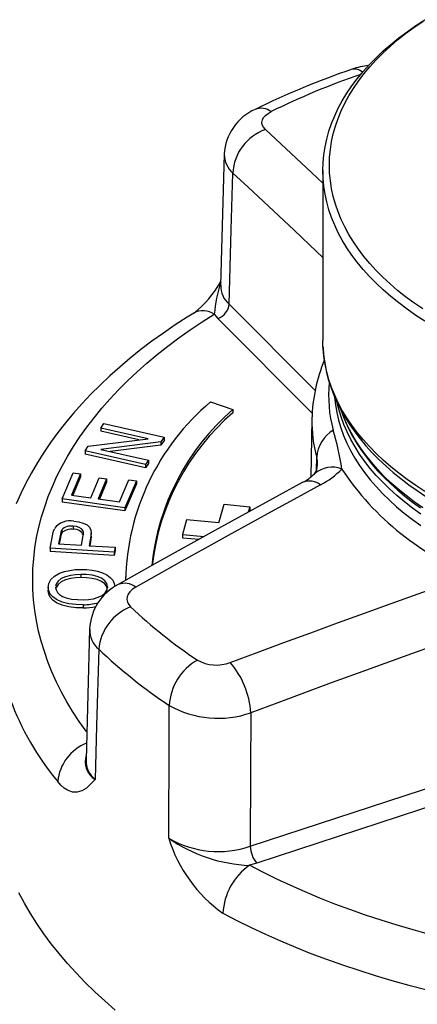
# Model space of a CAD drawing. Extents: x 142 to 2169, y 106 to 1580.
# Drawn here: x 853 to 884, y 888 to 964 of the extents above; entities that cross this region are included whole.
import ezdxf

# ---------------------------------------------------------------- set-up
doc = ezdxf.new("R2010")
doc.units = 0
doc.layers.get('0').update_dxf_attribs({"linetype": 'CONTINUOUS'})

msp = doc.modelspace()

# ---------------------------------------------------------------- linework, layer by layer
at = {"color": 7, "linetype": 'CONTINUOUS'}
for p, q in [((869.095, 953.235), (868.821, 943.199)), ((876.668, 951.99), (876.668, 938.947)), ((868.83, 943.198), (868.831, 943.212)), ((876.075, 935.116), (869.478, 941.737)), ((868.33, 940.966), (868.61, 940.647)), ((868.61, 940.647), (875.852, 933.38)), ((876.678, 938.507), (876.668, 938.947)), ((868.047, 934.252), (869.757, 933.657)), ((869.757, 933.657), (869.757, 933.411)), ((859.617, 932.241), (859.847, 932.578)), ((859.847, 932.578), (864.479, 931.534)), ((875.831, 932.951), (875.736, 928.478)), ((863.253, 931.421), (859.617, 932.241)), ((859.617, 932.241), (859.617, 931.995)), ((862.553, 931.334), (859.617, 931.995)), ((858.414, 930.485), (858.66, 930.846)), ((858.66, 930.846), (863.253, 931.421)), ((864.231, 931.174), (859.636, 930.599)), ((864.231, 930.928), (860.337, 930.441)), ((864.479, 931.534), (864.231, 931.174)), ((864.479, 931.289), (864.231, 930.928)), ((864.231, 931.174), (864.231, 930.928)), ((864.479, 931.534), (864.479, 931.289)), ((863.045, 929.441), (858.414, 930.485)), ((858.414, 930.485), (858.414, 930.239)), ((863.045, 929.196), (858.414, 930.239)), ((859.636, 930.599), (863.276, 929.778)), ((863.276, 929.778), (863.045, 929.441)), ((863.276, 929.533), (863.045, 929.196)), ((863.045, 929.441), (863.045, 929.196)), ((863.276, 929.778), (863.276, 929.533)), ((876.179, 929.041), (876.201, 930.002)), ((856.643, 926.814), (857.497, 928.816)), ((858.067, 928.736), (857.369, 927.1)), ((857.497, 928.816), (858.067, 928.736)), ((858.067, 928.736), (858.067, 928.49)), ((858.067, 928.49), (857.468, 927.087)), ((858.848, 926.893), (859.501, 928.425)), ((860.068, 928.345), (859.415, 926.813)), ((859.501, 928.425), (860.068, 928.345)), ((860.068, 928.1), (859.514, 926.8)), ((860.068, 928.345), (860.068, 928.1)), ((861.058, 926.583), (861.784, 928.283)), ((862.354, 928.203), (861.471, 926.136)), ((862.354, 927.957), (861.471, 925.891)), ((861.784, 928.283), (862.354, 928.203)), ((862.354, 928.203), (862.354, 927.957)), ((857.369, 927.1), (858.848, 926.893)), ((861.471, 926.136), (856.643, 926.814)), ((856.643, 926.814), (856.643, 926.568)), ((861.471, 925.891), (856.643, 926.568)), ((859.415, 926.813), (861.058, 926.583)), ((868.679, 924.978), (869.081, 926.393)), ((869.081, 926.393), (871.055, 926.209)), ((861.471, 926.136), (861.471, 925.891)), ((871.055, 926.209), (870.935, 925.786)), ((871.055, 925.963), (871.018, 925.832)), ((871.055, 926.209), (871.055, 925.963)), ((866.212, 925.208), (865.89, 924.076)), ((868.679, 924.978), (866.212, 925.208)), ((855.723, 923.032), (855.927, 924.1)), ((856.515, 924.094), (856.377, 923.37)), ((856.515, 924.094), (856.515, 923.848)), ((856.625, 924.44), (856.625, 924.194)), ((857.508, 924.715), (857.508, 924.469)), ((858.886, 923.952), (858.886, 924.197)), ((865.89, 924.076), (867.548, 923.921)), ((865.89, 924.076), (865.89, 923.83)), ((856.377, 923.37), (858.141, 923.259)), ((856.515, 923.848), (856.423, 923.367)), ((858.141, 923.259), (858.28, 923.99)), ((858.86, 923.948), (858.722, 923.222)), ((858.86, 923.702), (858.768, 923.219)), ((858.86, 923.948), (858.86, 923.702)), ((865.89, 923.83), (867.169, 923.711)), ((860.656, 922.722), (855.723, 923.032)), ((855.723, 923.032), (855.723, 922.786)), ((860.656, 922.476), (855.723, 922.786)), ((858.722, 923.222), (860.728, 923.096)), ((860.728, 923.096), (860.656, 922.722)), ((860.728, 922.851), (860.656, 922.476)), ((860.656, 922.722), (860.656, 922.476)), ((860.728, 923.096), (860.728, 922.851)), ((858.099, 921.017), (858.099, 920.771)), ((861.518, 920.862), (861.518, 920.616)), ((861.518, 920.616), (861.518, 920.571)), ((855.58, 920.06), (855.58, 919.814)), ((855.58, 920.006), (855.58, 919.76)), ((855.58, 919.76), (855.587, 919.814)), ((856.15, 920.052), (856.145, 920.018)), ((860.144, 920.078), (860.144, 920.007)), ((858.276, 918.69), (858.276, 918.444)), ((858.761, 916.825), (858.486, 906.8)), ((858.491, 906.812), (858.489, 906.8)), ((871.099, 900.176), (887.6, 905.585)), ((888.096, 904.283), (871.595, 898.873)), ((871.595, 898.873), (871.041, 898.713))]:
    msp.add_line(p, q, dxfattribs=at)
at = {"color": 7, "linetype": 'CONTINUOUS', "flags": 128}
for points in [[(884.5, 940.429), (883.803, 940.882), (883.134, 941.349), (882.493, 941.829), (881.883, 942.321), (881.304, 942.826), (880.755, 943.342), (880.239, 943.869), (879.756, 944.406), (879.306, 944.953), (878.89, 945.508), (878.509, 946.071), (878.162, 946.642), (877.85, 947.219), (877.575, 947.802), (877.335, 948.391), (877.132, 948.984), (876.965, 949.581), (876.835, 950.18), (876.742, 950.782), (876.687, 951.386), (876.668, 951.99), (876.687, 952.594), (876.742, 953.198), (876.835, 953.8), (876.965, 954.399), (877.132, 954.996), (877.335, 955.589), (877.575, 956.178), (877.85, 956.761), (878.162, 957.338), (878.509, 957.909), (878.89, 958.472), (879.306, 959.027), (879.756, 959.574), (880.239, 960.111), (880.755, 960.638), (881.304, 961.154), (881.883, 961.659), (882.493, 962.151), (883.134, 962.631), (883.803, 963.098), (884.5, 963.551)], [(884.337, 941.375), (883.665, 941.836), (883.022, 942.311), (882.409, 942.798), (881.827, 943.298), (881.277, 943.809), (880.758, 944.332), (880.273, 944.864), (879.82, 945.406), (879.402, 945.957), (879.019, 946.517), (878.67, 947.083), (878.357, 947.657), (878.08, 948.236), (877.839, 948.821), (877.634, 949.411), (877.467, 950.004), (877.336, 950.6), (877.243, 951.199), (877.187, 951.799), (877.168, 952.4), (877.187, 953), (877.243, 953.601), (877.336, 954.199), (877.467, 954.795), (877.634, 955.389), (877.839, 955.978), (878.08, 956.563), (878.357, 957.142), (878.67, 957.716), (879.019, 958.283), (879.402, 958.842), (879.82, 959.393), (880.273, 959.935), (880.758, 960.467), (881.277, 960.99), (881.827, 961.501), (882.409, 962.001), (883.022, 962.488), (883.665, 962.963), (884.337, 963.424)], [(872.259, 955.12), (872.105, 955.3), (872.015, 955.495), (871.994, 955.677), (872.029, 955.86), (872.12, 956.039), (872.264, 956.209), (872.457, 956.364), (872.693, 956.501)], [(876.668, 951.012), (875.799, 951.826), (874.619, 952.929), (873.439, 954.026), (872.259, 955.12)], [(869.478, 941.737), (869.633, 947.433), (869.752, 951.794)], [(869.752, 951.794), (870.929, 950.704), (872.106, 949.609), (873.283, 948.51), (874.46, 947.406), (875.637, 946.297), (876.668, 945.323)], [(866.754, 941.061), (866.253, 940.748), (865.326, 940.145), (864.424, 939.527), (863.548, 938.896), (862.698, 938.251), (861.875, 937.592), (861.079, 936.92), (860.311, 936.236), (859.572, 935.54), (858.862, 934.832), (858.182, 934.112), (857.532, 933.382), (856.913, 932.642), (856.325, 931.892), (855.769, 931.134), (855.246, 930.366), (854.754, 929.591), (854.296, 928.809), (853.871, 928.021), (853.479, 927.226), (853.121, 926.426)], [(858.528, 908.946), (858.488, 909), (857.965, 909.74), (857.476, 910.487), (857.022, 911.241), (856.604, 912.002), (856.221, 912.769), (855.874, 913.542), (855.563, 914.319), (855.288, 915.102), (855.049, 915.888), (854.848, 916.677), (854.683, 917.469), (854.555, 918.264), (854.464, 919.06), (854.41, 919.858), (854.393, 920.655), (854.414, 921.453), (854.471, 922.251), (854.566, 923.047), (854.697, 923.841), (854.866, 924.633), (855.071, 925.422), (855.313, 926.208), (855.591, 926.99), (855.906, 927.767), (856.257, 928.539), (856.643, 929.306), (857.065, 930.066), (857.523, 930.82), (858.015, 931.566), (858.541, 932.305), (859.102, 933.035), (859.697, 933.756), (860.325, 934.468), (860.986, 935.17), (861.679, 935.862), (862.405, 936.543), (863.161, 937.213), (863.949, 937.87), (864.767, 938.516), (865.615, 939.148), (866.491, 939.768), (867.397, 940.374), (868.33, 940.966)], [(884.5, 927.386), (883.803, 927.839), (883.134, 928.306), (882.493, 928.786), (881.883, 929.278), (881.304, 929.783), (880.755, 930.299), (880.239, 930.826), (879.756, 931.363), (879.306, 931.91), (878.89, 932.465), (878.509, 933.028), (878.162, 933.599), (877.85, 934.176), (877.575, 934.759), (877.335, 935.348), (877.132, 935.941), (876.965, 936.538), (876.835, 937.137), (876.742, 937.739), (876.687, 938.343), (876.678, 938.507)], [(876.682, 938.477), (876.69, 938.263), (876.746, 937.672), (876.834, 937.082), (876.956, 936.494), (877.112, 935.909), (877.3, 935.327), (877.521, 934.75), (877.775, 934.177), (878.062, 933.608), (878.382, 933.046), (878.733, 932.491), (879.117, 931.942), (879.531, 931.402), (879.977, 930.87), (880.453, 930.347), (880.959, 929.835), (881.495, 929.333), (882.058, 928.842), (882.65, 928.364), (883.268, 927.897), (883.913, 927.444), (884.583, 927.004)], [(877.564, 934.619), (877.564, 934.615), (877.63, 934.019), (877.732, 933.426), (877.872, 932.834), (878.049, 932.246), (878.262, 931.662), (878.512, 931.082), (878.798, 930.509), (879.12, 929.941), (879.477, 929.38), (879.869, 928.827), (880.295, 928.283), (880.755, 927.748), (881.248, 927.222), (881.774, 926.707), (882.331, 926.203), (882.92, 925.711), (883.539, 925.231), (884.188, 924.765)], [(884.202, 925.627), (883.554, 926.094), (882.935, 926.573), (882.347, 927.065), (881.789, 927.568), (881.264, 928.083), (880.771, 928.608), (880.311, 929.143), (879.885, 929.687), (879.494, 930.24), (879.137, 930.8), (878.815, 931.367), (878.53, 931.941), (878.28, 932.52), (878.067, 933.104), (877.89, 933.691), (877.773, 934.176)], [(878.05, 933.633), (878.174, 933.269), (878.4, 932.711), (878.657, 932.157), (878.947, 931.609), (879.27, 931.067), (879.624, 930.532), (880.009, 930.004), (880.425, 929.483), (880.872, 928.972), (881.348, 928.47), (881.854, 927.977), (882.389, 927.495), (882.951, 927.024), (883.541, 926.565), (884.158, 926.117)], [(884.34, 926.118), (883.684, 926.582), (883.057, 927.059), (882.46, 927.548), (881.894, 928.049), (881.36, 928.562), (880.858, 929.085), (880.39, 929.619), (879.955, 930.161), (879.555, 930.712), (879.189, 931.272), (878.858, 931.838), (878.563, 932.411), (878.304, 932.989), (878.092, 933.542)], [(875.143, 928.086), (872.811, 926.816), (868.382, 924.384), (863.954, 921.926), (860.955, 920.245)], [(876.488, 927.887), (874.714, 926.922), (872.941, 925.952), (871.167, 924.979), (869.393, 924), (867.62, 923.018), (865.846, 922.032), (864.073, 921.041), (862.3, 920.045)], [(857.562, 925.102), (857.935, 925.056), (858.278, 924.959), (858.567, 924.816), (858.766, 924.63), (858.863, 924.407), (858.886, 924.177), (858.86, 923.948)], [(855.927, 924.1), (855.984, 924.34), (856.056, 924.526)], [(856.625, 924.44), (856.549, 924.248), (856.515, 924.094)], [(856.625, 924.194), (856.549, 924.002), (856.515, 923.848)], [(858.28, 923.99), (858.297, 924.126), (858.289, 924.262), (858.245, 924.396), (858.145, 924.519), (857.972, 924.621), (857.751, 924.685), (857.508, 924.715)], [(858.884, 923.952), (858.886, 923.932), (858.86, 923.702)], [(855.58, 920.006), (855.621, 920.32), (855.784, 920.62), (856.068, 920.89), (856.462, 921.109), (856.83, 921.237), (857.232, 921.328), (857.653, 921.383), (858.083, 921.405)], [(858.083, 921.405), (858.521, 921.396), (858.953, 921.353), (859.367, 921.272), (859.751, 921.151), (860.084, 920.988), (860.345, 920.792), (860.536, 920.571), (860.656, 920.334), (860.704, 920.089)], [(858.099, 921.017), (857.688, 920.995), (857.288, 920.939), (856.914, 920.84), (856.59, 920.695), (856.336, 920.495), (856.184, 920.264), (856.156, 920.089)], [(858.099, 920.771), (857.688, 920.75), (857.288, 920.694), (856.914, 920.595), (856.59, 920.449), (856.336, 920.249), (856.184, 920.018), (856.167, 919.909)], [(860.144, 920.078), (860.087, 920.312), (859.931, 920.531), (859.68, 920.719), (859.354, 920.864), (858.956, 920.962), (858.532, 921.009), (858.099, 921.017)], [(860.121, 919.925), (860.087, 920.066), (859.931, 920.286), (859.68, 920.473), (859.354, 920.618), (858.956, 920.716), (858.532, 920.763), (858.099, 920.771)], [(869.552, 914.267), (871.614, 915.033), (873.675, 915.794), (875.737, 916.551), (877.798, 917.304), (879.86, 918.052), (881.923, 918.796), (883.985, 919.535), (886.048, 920.27)], [(858.276, 918.69), (857.718, 918.702), (857.171, 918.767), (856.661, 918.897), (856.223, 919.095), (855.946, 919.29), (855.746, 919.514), (855.626, 919.756), (855.58, 920.006)], [(858.276, 918.444), (857.718, 918.456), (857.171, 918.521), (856.661, 918.651), (856.223, 918.849), (855.946, 919.044), (855.746, 919.268), (855.626, 919.51), (855.58, 919.76)], [(856.145, 920.018), (856.184, 919.824), (856.29, 919.638), (856.46, 919.469), (856.685, 919.323), (856.963, 919.211), (857.38, 919.122), (857.821, 919.083), (858.267, 919.077)], [(858.267, 919.077), (858.668, 919.1), (859.057, 919.158), (859.417, 919.262), (859.723, 919.412), (859.966, 919.609), (860.108, 919.837), (860.139, 920.045)], [(862.3, 920.045), (862.046, 919.875), (861.847, 919.682), (861.72, 919.492), (861.646, 919.294), (861.63, 919.094), (861.669, 918.896), (861.765, 918.708), (861.913, 918.533)], [(887.595, 916.404), (885.538, 915.671), (883.481, 914.934), (881.425, 914.192), (879.369, 913.446), (877.313, 912.695), (875.257, 911.94), (873.202, 911.181), (871.147, 910.418)], [(859.467, 915.281), (859.301, 909.406), (859.184, 905.293)], [(864.833, 900.792), (864.86, 908.298), (864.869, 910.977)], [(871.147, 910.418), (871.126, 905.977), (871.099, 900.176)], [(859.184, 905.293), (859.18, 905.289), (858.843, 904.928), (858.518, 904.639), (858.172, 904.425), (857.804, 904.317), (857.446, 904.332), (857.074, 904.469), (856.82, 904.635), (856.565, 904.861), (856.314, 905.144)], [(884.867, 893.42), (883.61, 893.761), (882.368, 894.121), (881.144, 894.5), (879.938, 894.898), (878.751, 895.314), (877.584, 895.748), (876.437, 896.2), (875.312, 896.669), (874.209, 897.155), (873.129, 897.658), (872.072, 898.177), (871.041, 898.713)], [(860.729, 887.618), (859.929, 888.312), (859.16, 889.017), (858.424, 889.734), (857.721, 890.462), (857.051, 891.199), (856.416, 891.947), (855.814, 892.704), (855.248, 893.47), (854.716, 894.244), (854.22, 895.025), (853.76, 895.814), (853.336, 896.609)], [(868.999, 895.038), (870.066, 894.484), (871.157, 893.946), (872.272, 893.425), (873.411, 892.921), (874.573, 892.434), (875.756, 891.965), (876.96, 891.514), (878.184, 891.08), (879.427, 890.665), (880.689, 890.269), (881.969, 889.892), (883.265, 889.535), (884.577, 889.196), (885.904, 888.878), (887.245, 888.579), (888.6, 888.301), (889.966, 888.043)]]:
    msp.add_lwpolyline(points, dxfattribs=at)
at = {"color": 7, "linetype": 'CONTINUOUS'}
for centre, radius, start, end in [((899.566, 899.19), 63.984, 108.83516, 116.04994), ((880.693, 954.824), 5.237, 95.49936, 109.91363), ((879.092, 958.874), 0.893, 46.28219, 101.81659), ((899.543, 901.55), 61.16, 109.05773, 116.04011), ((873.078, 953.027), 3.986, 113.81048, 176.98019), ((871.921, 955.46), 1.296, 53.40611, 110.48424), ((873.473, 951.598), 3.725, 109.0152, 176.98588), ((871.09, 953.272), 1.994, 181.02843, 227.86808), ((862.477, 946.818), 7.169, 306.59049, 332.38498), ((880.607, 939.764), 12.336, 162.72426, 174.40854), ((870.622, 943.119), 1.794, 177.4609, 230.37514), ((868.213, 941.854), 1.27, 288.18893, 354.71449), ((867.462, 939.695), 1.539, 55.67385, 117.41373), ((888.209, 932.69), 12.378, 157.41759, 178.84055), ((886.923, 934.706), 9.815, 173.96813, 195.48253), ((879.927, 920.188), 18.41, 130.18865, 178.80834), ((881.564, 919.928), 18.108, 130.69457, 174.36932), ((881.682, 919.605), 18.243, 130.81719, 173.35455), ((886.133, 932.746), 10.305, 178.90908, 195.44479), ((878.849, 929.822), 2.654, 121.42755, 176.10843), ((859.489, 926.596), 18.795, 7.64305, 16.98523), ((874.983, 929.464), 1.277, 324.73352, 359.04327), ((874.685, 929.583), 1.573, 354.8856, 15.44148), ((873.543, 931.227), 3.518, 296.86232, 315.02411), ((877.367, 927.248), 1.994, 67.86609, 131.78734), ((873.411, 933.74), 6.613, 297.73489, 315.38508), ((896.115, 941.059), 21.611, 213.61365, 249.29441), ((875.641, 926.805), 1.375, 51.93084, 111.23164), ((857.275, 923.595), 1.535, 79.23271, 142.61542), ((857.331, 923.729), 1.002, 79.81444, 134.78151), ((857.331, 923.483), 1.002, 79.81208, 134.78387), ((857.607, 923.737), 0.739, 23.32227, 97.67635), ((861.454, 918.976), 1.363, 51.64465, 111.42701), ((862.807, 916.64), 4.05, 117.17504, 177.40455), ((858.245, 923.038), 4.348, 270.4145, 285.67738), ((872.362, 918.634), 20.964, 180.12404, 220.05003), ((858.282, 922.4), 3.956, 269.91018, 284.00703), ((863.308, 914.938), 3.857, 111.2095, 174.88864), ((887.923, 945.924), 37.773, 226.48165, 236.42631), ((860.649, 916.74), 1.878, 177.4494, 230.97109), ((886.902, 944.173), 39.843, 226.48162, 236.4266), ((869.204, 910.688), 4.345, 119.96467, 176.19059), ((868.49, 917.033), 2.963, 240.56315, 291.00257), ((864.498, 909.919), 6.667, 4.28904, 40.70103), ((868.621, 917.573), 7.588, 240.36843, 289.44411), ((859.848, 904.793), 3.552, 111.95662, 174.32105), ((860.036, 906.668), 1.617, 162.15346, 238.22918), ((860.363, 906.751), 1.875, 178.48924, 231.03076), ((875.475, 904.111), 11.147, 197.31793, 234.47996), ((868.643, 907.363), 7.595, 239.89659, 288.86792), ((871.473, 910.307), 11.603, 235.0911, 267.86219), ((873.18, 900.223), 2.081, 181.28478, 220.4131), ((873.739, 894.809), 4.746, 124.65544, 177.23821)]:
    msp.add_arc(centre, radius, start, end, dxfattribs=at)

doc.saveas('drawing.dxf')
